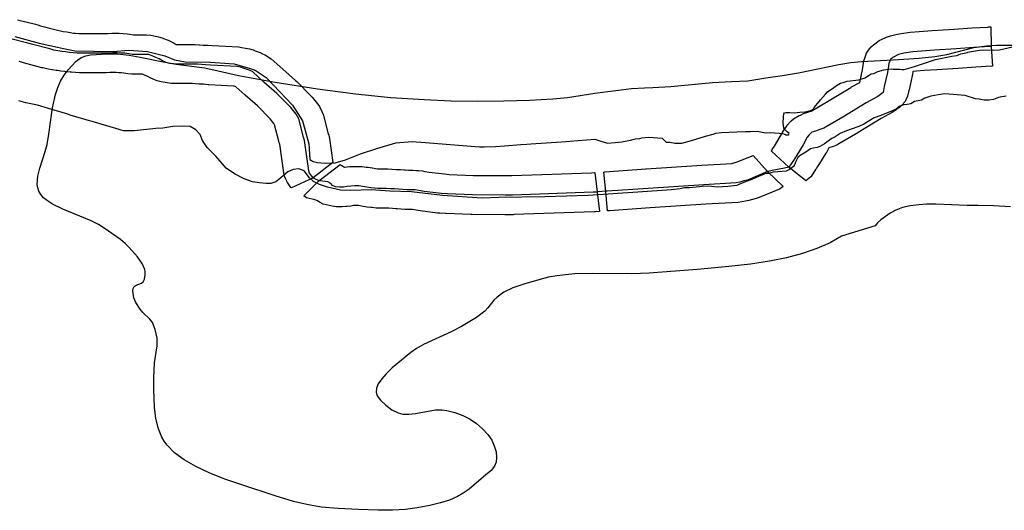
# Model space of a CAD drawing. Extents: x -9.506 to -9.308, y 38.584 to 38.776.
# Drawn here: x -9.458 to -9.453, y 38.73 to 38.732 of the extents above; entities that cross this region are included whole.
import ezdxf

# ---------------------------------------------------------------- set-up
doc = ezdxf.new("R2010")
doc.units = 0

msp = doc.modelspace()

# ---------------------------------------------------------------- linework, layer by layer
at = {"layer": 'recursos_naturais_2022'}
for points in [[(-9.457769, 38.732464), (-9.457686, 38.732443), (-9.457675, 38.73244), (-9.457663, 38.732436), (-9.457585, 38.732416), (-9.457572, 38.732413), (-9.457559, 38.73241), (-9.457543, 38.732408), (-9.457528, 38.732405), (-9.457526, 38.732405), (-9.457512, 38.732403), (-9.457503, 38.732402), (-9.457488, 38.732401), (-9.457475, 38.732401), (-9.457462, 38.732401), (-9.457459, 38.732401), (-9.457441, 38.732401), (-9.457425, 38.732401), (-9.457422, 38.732401), (-9.457404, 38.732401), (-9.457386, 38.732401), (-9.45737, 38.732401), (-9.457354, 38.732401), (-9.457336, 38.732402), (-9.457333, 38.732402), (-9.457315, 38.732402), (-9.457314, 38.732402), (-9.457302, 38.732402), (-9.457284, 38.732401), (-9.457266, 38.732399), (-9.457254, 38.732398), (-9.457237, 38.732395), (-9.457227, 38.732394), (-9.457223, 38.732394), (-9.45721, 38.732394), (-9.45721, 38.732394), (-9.457191, 38.732395), (-9.457188, 38.732395), (-9.457177, 38.732394), (-9.457158, 38.732393), (-9.457123, 38.732386), (-9.457106, 38.732381), (-9.4571, 38.732378), (-9.457083, 38.732372), (-9.457078, 38.73237), (-9.457075, 38.732368), (-9.45706, 38.732361), (-9.457051, 38.732357), (-9.457042, 38.732351), (-9.457031, 38.732351), (-9.457019, 38.732351), (-9.457001, 38.732351), (-9.457, 38.732351), (-9.456994, 38.732351), (-9.456977, 38.732351), (-9.456962, 38.732351), (-9.456955, 38.73235), (-9.456936, 38.732349), (-9.456933, 38.732349), (-9.456917, 38.732348), (-9.456901, 38.732347), (-9.456897, 38.732347), (-9.456875, 38.732346), (-9.456755, 38.732339), (-9.45674, 38.732337), (-9.456723, 38.732334), (-9.456705, 38.732331), (-9.456688, 38.732326), (-9.456679, 38.732322), (-9.456661, 38.732316), (-9.456655, 38.732313), (-9.456651, 38.732311), (-9.456632, 38.732302), (-9.456606, 38.732285), (-9.456553, 38.732237), (-9.456494, 38.732186), (-9.456489, 38.732181), (-9.456424, 38.732115), (-9.456418, 38.732109), (-9.456394, 38.732079), (-9.456392, 38.732077), (-9.456385, 38.732066), (-9.456373, 38.732044), (-9.456366, 38.732026), (-9.456346, 38.731946), (-9.456342, 38.731935), (-9.456338, 38.73192), (-9.456323, 38.731809), (-9.456323, 38.731809), (-9.456414, 38.731739), (-9.456513, 38.731693), (-9.456515, 38.731695), (-9.456531, 38.731718), (-9.456542, 38.73174), (-9.456546, 38.731751), (-9.456548, 38.731763), (-9.456566, 38.731893), (-9.456569, 38.7319), (-9.456571, 38.731907), (-9.45659, 38.731982), (-9.456593, 38.731989), (-9.45661, 38.732009), (-9.456669, 38.732069), (-9.456725, 38.732118), (-9.456726, 38.732119), (-9.456768, 38.732156), (-9.456774, 38.732159), (-9.456778, 38.73216), (-9.456779, 38.73216), (-9.456892, 38.732166), (-9.456894, 38.732166), (-9.456916, 38.732168), (-9.456933, 38.732169), (-9.456936, 38.732169), (-9.456953, 38.73217), (-9.456966, 38.732171), (-9.45698, 38.732171), (-9.456985, 38.732171), (-9.457, 38.732171), (-9.457014, 38.732171), (-9.457015, 38.732171), (-9.457033, 38.732171), (-9.457043, 38.732171), (-9.457061, 38.732172), (-9.457065, 38.732172), (-9.457083, 38.732174), (-9.45711, 38.732179), (-9.457128, 38.732184), (-9.457144, 38.73219), (-9.457144, 38.73219), (-9.45716, 38.732197), (-9.457172, 38.732203), (-9.457183, 38.732209), (-9.45719, 38.732212), (-9.457195, 38.732214), (-9.457201, 38.732214), (-9.457219, 38.732214), (-9.457221, 38.732214), (-9.457227, 38.732214), (-9.457245, 38.732214), (-9.457263, 38.732216), (-9.457281, 38.732219), (-9.457282, 38.732219), (-9.457293, 38.732221), (-9.457305, 38.732221), (-9.457305, 38.732221), (-9.457317, 38.732222), (-9.457328, 38.732222), (-9.457345, 38.732222), (-9.457363, 38.732221), (-9.457366, 38.732221), (-9.457384, 38.732221), (-9.457386, 38.732221), (-9.457405, 38.732221), (-9.457406, 38.732221), (-9.457423, 38.732221), (-9.457439, 38.732221), (-9.457442, 38.732221), (-9.45746, 38.732221), (-9.457476, 38.732221), (-9.457485, 38.732221), (-9.457503, 38.732222), (-9.457503, 38.732222), (-9.457521, 38.732223), (-9.457527, 38.732223), (-9.457544, 38.732225), (-9.457553, 38.732226), (-9.45757, 38.732228), (-9.457586, 38.732231), (-9.457591, 38.732231), (-9.457609, 38.732234), (-9.45761, 38.732235), (-9.457627, 38.732238), (-9.457635, 38.732239), (-9.457653, 38.732244), (-9.457657, 38.732244), (-9.457741, 38.732267), (-9.457751, 38.732269), (-9.457761, 38.732273)], [(-9.457769, 38.732464), (-9.457686, 38.732443), (-9.457675, 38.73244), (-9.457663, 38.732436), (-9.457585, 38.732416), (-9.457572, 38.732413), (-9.457559, 38.73241), (-9.457543, 38.732408), (-9.457528, 38.732405), (-9.457526, 38.732405), (-9.457512, 38.732403), (-9.457503, 38.732402), (-9.457488, 38.732401), (-9.457475, 38.732401), (-9.457462, 38.732401), (-9.457459, 38.732401), (-9.457441, 38.732401), (-9.457425, 38.732401), (-9.457422, 38.732401), (-9.457404, 38.732401), (-9.457386, 38.732401), (-9.45737, 38.732401), (-9.457354, 38.732401), (-9.457336, 38.732402), (-9.457333, 38.732402), (-9.457315, 38.732402), (-9.457314, 38.732402), (-9.457302, 38.732402), (-9.457284, 38.732401), (-9.457266, 38.732399), (-9.457254, 38.732398), (-9.457237, 38.732395), (-9.457227, 38.732394), (-9.457223, 38.732394), (-9.45721, 38.732394), (-9.45721, 38.732394), (-9.457191, 38.732395), (-9.457188, 38.732395), (-9.457177, 38.732394), (-9.457158, 38.732393), (-9.457123, 38.732386), (-9.457106, 38.732381), (-9.4571, 38.732378), (-9.457083, 38.732372), (-9.457078, 38.73237), (-9.457075, 38.732368), (-9.45706, 38.732361), (-9.457051, 38.732357), (-9.457042, 38.732351), (-9.457031, 38.732351), (-9.457019, 38.732351), (-9.457001, 38.732351), (-9.457, 38.732351), (-9.456994, 38.732351), (-9.456977, 38.732351), (-9.456962, 38.732351), (-9.456955, 38.73235), (-9.456936, 38.732349), (-9.456933, 38.732349), (-9.456917, 38.732348), (-9.456901, 38.732347), (-9.456897, 38.732347), (-9.456875, 38.732346), (-9.456755, 38.732339), (-9.45674, 38.732337), (-9.456723, 38.732334), (-9.456705, 38.732331), (-9.456688, 38.732326), (-9.456679, 38.732322), (-9.456661, 38.732316), (-9.456655, 38.732313), (-9.456651, 38.732311), (-9.456632, 38.732302), (-9.456606, 38.732285), (-9.456553, 38.732237), (-9.456494, 38.732186), (-9.456489, 38.732181), (-9.456424, 38.732115), (-9.456418, 38.732109), (-9.456394, 38.732079), (-9.456392, 38.732077), (-9.456385, 38.732066), (-9.456373, 38.732044), (-9.456366, 38.732026), (-9.456346, 38.731946), (-9.456342, 38.731935), (-9.456338, 38.73192), (-9.456323, 38.731809), (-9.456323, 38.731809), (-9.456414, 38.731739), (-9.456513, 38.731693), (-9.456515, 38.731695), (-9.456531, 38.731718), (-9.456542, 38.73174), (-9.456546, 38.731751), (-9.456548, 38.731763), (-9.456566, 38.731893), (-9.456569, 38.7319), (-9.456571, 38.731907), (-9.45659, 38.731982), (-9.456593, 38.731989), (-9.45661, 38.732009), (-9.456669, 38.732069), (-9.456725, 38.732118), (-9.456726, 38.732119), (-9.456768, 38.732156), (-9.456774, 38.732159), (-9.456778, 38.73216), (-9.456779, 38.73216), (-9.456892, 38.732166), (-9.456894, 38.732166), (-9.456916, 38.732168), (-9.456933, 38.732169), (-9.456936, 38.732169), (-9.456953, 38.73217), (-9.456966, 38.732171), (-9.45698, 38.732171), (-9.456985, 38.732171), (-9.457, 38.732171), (-9.457014, 38.732171), (-9.457015, 38.732171), (-9.457033, 38.732171), (-9.457043, 38.732171), (-9.457061, 38.732172), (-9.457065, 38.732172), (-9.457083, 38.732174), (-9.45711, 38.732179), (-9.457128, 38.732184), (-9.457144, 38.73219), (-9.457144, 38.73219), (-9.45716, 38.732197), (-9.457172, 38.732203), (-9.457183, 38.732209), (-9.45719, 38.732212), (-9.457195, 38.732214), (-9.457201, 38.732214), (-9.457219, 38.732214), (-9.457221, 38.732214), (-9.457227, 38.732214), (-9.457245, 38.732214), (-9.457263, 38.732216), (-9.457281, 38.732219), (-9.457282, 38.732219), (-9.457293, 38.732221), (-9.457305, 38.732221), (-9.457305, 38.732221), (-9.457317, 38.732222), (-9.457328, 38.732222), (-9.457345, 38.732222), (-9.457363, 38.732221), (-9.457366, 38.732221), (-9.457384, 38.732221), (-9.457386, 38.732221), (-9.457405, 38.732221), (-9.457406, 38.732221), (-9.457423, 38.732221), (-9.457439, 38.732221), (-9.457442, 38.732221), (-9.45746, 38.732221), (-9.457476, 38.732221), (-9.457485, 38.732221), (-9.457503, 38.732222), (-9.457503, 38.732222), (-9.457521, 38.732223), (-9.457527, 38.732223), (-9.457544, 38.732225), (-9.457553, 38.732226), (-9.45757, 38.732228), (-9.457586, 38.732231), (-9.457591, 38.732231), (-9.457609, 38.732234), (-9.45761, 38.732235), (-9.457627, 38.732238), (-9.457635, 38.732239), (-9.457653, 38.732244), (-9.457657, 38.732244), (-9.457741, 38.732267), (-9.457751, 38.732269), (-9.457761, 38.732273)], [(-9.456414, 38.731739), (-9.45643, 38.731761), (-9.456434, 38.731772), (-9.456453, 38.731911), (-9.456458, 38.731925), (-9.456479, 38.732009), (-9.456491, 38.732031), (-9.456516, 38.732061), (-9.45658, 38.732126), (-9.456639, 38.732178), (-9.456692, 38.732226), (-9.456711, 38.732235), (-9.456729, 38.732241), (-9.456746, 38.732246), (-9.456763, 38.732249), (-9.456884, 38.732256), (-9.456907, 38.732257), (-9.456926, 38.732258), (-9.456944, 38.73226), (-9.456962, 38.732261), (-9.45698, 38.732261), (-9.456998, 38.732261), (-9.457017, 38.732261), (-9.457035, 38.732261), (-9.457052, 38.732262), (-9.45707, 38.732263), (-9.457088, 38.732268), (-9.457104, 38.732275), (-9.457119, 38.732284), (-9.457134, 38.732291), (-9.457151, 38.732298), (-9.457168, 38.732304), (-9.457187, 38.732305), (-9.457205, 38.732304), (-9.457223, 38.732304), (-9.457241, 38.732304), (-9.457259, 38.732307), (-9.457277, 38.73231), (-9.457294, 38.732311), (-9.457313, 38.732312), (-9.457331, 38.732312), (-9.457349, 38.732311), (-9.457367, 38.732311), (-9.457386, 38.732311), (-9.457405, 38.732311), (-9.457423, 38.732311), (-9.457441, 38.732311), (-9.45746, 38.732311), (-9.457478, 38.732311), (-9.457495, 38.732311), (-9.457514, 38.732312), (-9.457531, 38.732314), (-9.457548, 38.732317), (-9.457566, 38.732319), (-9.457584, 38.732322), (-9.457602, 38.732325), (-9.45762, 38.73233), (-9.457705, 38.732352), (-9.457721, 38.732357), (-9.457805, 38.732378)], [(-9.457781, 38.732387), (-9.457669, 38.732357), (-9.457585, 38.732338), (-9.457558, 38.732332), (-9.45752, 38.732324), (-9.457506, 38.732322), (-9.457421, 38.73232), (-9.45733, 38.732319), (-9.457258, 38.732325), (-9.457173, 38.732318), (-9.457093, 38.732298), (-9.457049, 38.73228), (-9.457, 38.732271), (-9.456884, 38.73227), (-9.456775, 38.732262), (-9.456702, 38.73224), (-9.45668, 38.732233), (-9.456629, 38.732199), (-9.456566, 38.732134), (-9.456508, 38.732073), (-9.456463, 38.732), (-9.456433, 38.731895), (-9.456428, 38.731824), (-9.456413, 38.731814), (-9.456393, 38.73181), (-9.456357, 38.731807), (-9.456313, 38.731808), (-9.456265, 38.731822), (-9.456197, 38.731849), (-9.456122, 38.731874), (-9.456035, 38.7319), (-9.45596, 38.731906), (-9.455941, 38.731905), (-9.455899, 38.731901), (-9.455671, 38.731883), (-9.455651, 38.731882), (-9.45563, 38.731882), (-9.455578, 38.731883), (-9.455537, 38.731886), (-9.455461, 38.731892), (-9.455434, 38.731893), (-9.455415, 38.731895), (-9.455275, 38.731905), (-9.455122, 38.731916), (-9.455095, 38.731907), (-9.455064, 38.731899), (-9.455029, 38.731902), (-9.454999, 38.731905), (-9.45499, 38.731906), (-9.454958, 38.731912), (-9.454958, 38.731912), (-9.454935, 38.731918), (-9.454916, 38.73192), (-9.454907, 38.731922), (-9.454876, 38.731926), (-9.454814, 38.731921), (-9.454795, 38.731903), (-9.454778, 38.731903), (-9.454756, 38.731898), (-9.454724, 38.731899), (-9.454679, 38.73191), (-9.454615, 38.73193), (-9.454579, 38.73194), (-9.454567, 38.731944), (-9.454541, 38.731947), (-9.454471, 38.73195), (-9.454431, 38.731952), (-9.454409, 38.731952), (-9.454377, 38.731953), (-9.454339, 38.731945), (-9.454318, 38.731947), (-9.454299, 38.731946), (-9.454276, 38.731944), (-9.454262, 38.731942), (-9.454251, 38.73194), (-9.454246, 38.731937), (-9.45424, 38.731936), (-9.454234, 38.731937), (-9.454232, 38.731942), (-9.45424, 38.73195), (-9.454251, 38.731961), (-9.454255, 38.731969), (-9.454257, 38.731979), (-9.454259, 38.73199), (-9.454258, 38.732019), (-9.454255, 38.732033), (-9.454252, 38.732037), (-9.454246, 38.732039), (-9.454228, 38.732039), (-9.454207, 38.732038), (-9.454183, 38.73204), (-9.45416, 38.732042), (-9.454144, 38.732045), (-9.454129, 38.732049), (-9.454119, 38.732055), (-9.454116, 38.732061), (-9.454102, 38.73208), (-9.454088, 38.732097), (-9.454064, 38.732123), (-9.454055, 38.732134), (-9.454027, 38.732153), (-9.454014, 38.732163), (-9.453996, 38.732173), (-9.453984, 38.732177), (-9.453965, 38.732182), (-9.453912, 38.732189), (-9.453883, 38.732198), (-9.453867, 38.732209), (-9.453855, 38.732216), (-9.453843, 38.732218), (-9.453825, 38.732227), (-9.453797, 38.732234), (-9.453775, 38.732238), (-9.453764, 38.732239), (-9.453755, 38.732237), (-9.453746, 38.732237), (-9.453734, 38.732237), (-9.453724, 38.732238), (-9.453715, 38.732236), (-9.453704, 38.732236), (-9.453693, 38.732239), (-9.453672, 38.732245), (-9.453657, 38.732249), (-9.453606, 38.732267), (-9.453561, 38.732281), (-9.453486, 38.732297), (-9.453463, 38.7323), (-9.453444, 38.732307), (-9.453413, 38.732314), (-9.453414, 38.732316), (-9.453359, 38.732325), (-9.453267, 38.732326), (-9.453208, 38.73234)], [(-9.457781, 38.732387), (-9.457669, 38.732357), (-9.457585, 38.732338), (-9.457558, 38.732332), (-9.45752, 38.732324), (-9.457506, 38.732322), (-9.457421, 38.73232), (-9.45733, 38.732319), (-9.457258, 38.732325), (-9.457173, 38.732318), (-9.457093, 38.732298), (-9.457049, 38.73228), (-9.457, 38.732271), (-9.456884, 38.73227), (-9.456775, 38.732262), (-9.456702, 38.73224), (-9.45668, 38.732233), (-9.456629, 38.732199), (-9.456566, 38.732134), (-9.456508, 38.732073), (-9.456463, 38.732), (-9.456433, 38.731895), (-9.456428, 38.731824), (-9.456413, 38.731814), (-9.456393, 38.73181), (-9.456357, 38.731807), (-9.456313, 38.731808), (-9.456265, 38.731822), (-9.456197, 38.731849), (-9.456122, 38.731874), (-9.456035, 38.7319), (-9.45596, 38.731906), (-9.455941, 38.731905), (-9.455899, 38.731901), (-9.455671, 38.731883), (-9.455651, 38.731882), (-9.45563, 38.731882), (-9.455578, 38.731883), (-9.455537, 38.731886), (-9.455461, 38.731892), (-9.455434, 38.731893), (-9.455415, 38.731895), (-9.455275, 38.731905), (-9.455122, 38.731916), (-9.455095, 38.731907), (-9.455064, 38.731899), (-9.455029, 38.731902), (-9.454999, 38.731905), (-9.45499, 38.731906), (-9.454958, 38.731912), (-9.454958, 38.731912), (-9.454935, 38.731918), (-9.454916, 38.73192), (-9.454907, 38.731922), (-9.454876, 38.731926), (-9.454814, 38.731921), (-9.454795, 38.731903), (-9.454778, 38.731903), (-9.454756, 38.731898), (-9.454724, 38.731899), (-9.454679, 38.73191), (-9.454615, 38.73193), (-9.454579, 38.73194), (-9.454567, 38.731944), (-9.454541, 38.731947), (-9.454471, 38.73195), (-9.454431, 38.731952), (-9.454409, 38.731952), (-9.454377, 38.731953), (-9.454339, 38.731945), (-9.454318, 38.731947), (-9.454299, 38.731946), (-9.454276, 38.731944), (-9.454262, 38.731942), (-9.454251, 38.73194), (-9.454246, 38.731937), (-9.45424, 38.731936), (-9.454234, 38.731937), (-9.454232, 38.731942), (-9.45424, 38.73195), (-9.454251, 38.731961), (-9.454255, 38.731969), (-9.454257, 38.731979), (-9.454259, 38.73199), (-9.454258, 38.732019), (-9.454255, 38.732033), (-9.454252, 38.732037), (-9.454246, 38.732039), (-9.454228, 38.732039), (-9.454207, 38.732038), (-9.454183, 38.73204), (-9.45416, 38.732042), (-9.454144, 38.732045), (-9.454129, 38.732049), (-9.454119, 38.732055), (-9.454116, 38.732061), (-9.454102, 38.73208), (-9.454088, 38.732097), (-9.454064, 38.732123), (-9.454055, 38.732134), (-9.454027, 38.732153), (-9.454014, 38.732163), (-9.453996, 38.732173), (-9.453984, 38.732177), (-9.453965, 38.732182), (-9.453912, 38.732189), (-9.453883, 38.732198), (-9.453867, 38.732209), (-9.453855, 38.732216), (-9.453843, 38.732218), (-9.453825, 38.732227), (-9.453797, 38.732234), (-9.453775, 38.732238), (-9.453764, 38.732239), (-9.453755, 38.732237), (-9.453746, 38.732237), (-9.453734, 38.732237), (-9.453724, 38.732238), (-9.453715, 38.732236), (-9.453704, 38.732236), (-9.453693, 38.732239), (-9.453672, 38.732245), (-9.453657, 38.732249), (-9.453606, 38.732267), (-9.453561, 38.732281), (-9.453486, 38.732297), (-9.453463, 38.7323), (-9.453444, 38.732307), (-9.453413, 38.732314), (-9.453414, 38.732316), (-9.453359, 38.732325), (-9.453267, 38.732326), (-9.453208, 38.73234)], [(-9.453216, 38.731607), (-9.453295, 38.731611), (-9.453365, 38.731612), (-9.453416, 38.731612), (-9.453559, 38.731618), (-9.453601, 38.731618), (-9.453637, 38.731616), (-9.453677, 38.731611), (-9.453711, 38.731603), (-9.453742, 38.731591), (-9.453769, 38.731577), (-9.453811, 38.731547), (-9.453826, 38.731533), (-9.453837, 38.73152), (-9.453991, 38.731472), (-9.454044, 38.731441), (-9.454104, 38.731415), (-9.45417, 38.731392), (-9.454243, 38.731373), (-9.454321, 38.731358), (-9.454409, 38.731344), (-9.454508, 38.731333), (-9.454653, 38.73132), (-9.454873, 38.731303), (-9.454952, 38.7313), (-9.455134, 38.731301), (-9.455214, 38.731299), (-9.455257, 38.731295), (-9.455297, 38.731291), (-9.455334, 38.731284), (-9.455368, 38.731275), (-9.455448, 38.731252), (-9.455498, 38.731235), (-9.455539, 38.731215), (-9.45557, 38.731193), (-9.455585, 38.731179), (-9.455613, 38.731144), (-9.455627, 38.731129), (-9.455665, 38.7311), (-9.455733, 38.731058), (-9.455781, 38.731033), (-9.455907, 38.730975), (-9.455939, 38.730957), (-9.455965, 38.730939), (-9.456051, 38.730869), (-9.456079, 38.730842), (-9.456099, 38.730819), (-9.456115, 38.730796), (-9.456123, 38.730776), (-9.456125, 38.730757), (-9.45612, 38.730741), (-9.456105, 38.73072), (-9.456081, 38.730697), (-9.456053, 38.730677), (-9.456024, 38.730662), (-9.456002, 38.730657), (-9.455975, 38.730656), (-9.455945, 38.730659), (-9.455852, 38.730676), (-9.455824, 38.730677), (-9.4558, 38.730674), (-9.455764, 38.730664), (-9.455728, 38.73065), (-9.455694, 38.730633), (-9.455665, 38.730614), (-9.455637, 38.73059), (-9.455612, 38.730564), (-9.455594, 38.730538), (-9.455583, 38.730512), (-9.455575, 38.730484), (-9.455573, 38.730458), (-9.455575, 38.730436), (-9.455582, 38.730418), (-9.455597, 38.730399), (-9.455632, 38.730369), (-9.455698, 38.730313), (-9.455726, 38.730294), (-9.455752, 38.730279), (-9.455788, 38.730263), (-9.45583, 38.73025), (-9.455878, 38.730238), (-9.455937, 38.730227), (-9.45599, 38.73022), (-9.45605, 38.730216), (-9.456116, 38.730216), (-9.456205, 38.730219), (-9.456299, 38.730224), (-9.456376, 38.730231), (-9.456443, 38.730242), (-9.456504, 38.730256), (-9.456588, 38.730282), (-9.456741, 38.730332), (-9.456818, 38.730359), (-9.45689, 38.730388), (-9.456951, 38.730416), (-9.457005, 38.730448), (-9.457049, 38.73048), (-9.457083, 38.730515), (-9.457096, 38.730533), (-9.457107, 38.730551), (-9.457123, 38.73059), (-9.457134, 38.730636), (-9.45714, 38.730689), (-9.457144, 38.73077), (-9.457144, 38.730823), (-9.457141, 38.730891), (-9.457129, 38.73097), (-9.457129, 38.731005), (-9.457137, 38.731045), (-9.45715, 38.731076), (-9.457162, 38.731092), (-9.457194, 38.731123), (-9.457206, 38.731138), (-9.457226, 38.731168), (-9.457235, 38.731189), (-9.45724, 38.731222), (-9.457238, 38.731233), (-9.457234, 38.731242), (-9.457225, 38.731248), (-9.4572, 38.731257), (-9.457193, 38.731263), (-9.457187, 38.731275), (-9.457183, 38.731295), (-9.457183, 38.731307), (-9.457185, 38.73132), (-9.457197, 38.731347), (-9.457218, 38.731377), (-9.457257, 38.73142), (-9.457275, 38.731438), (-9.457297, 38.731457), (-9.457372, 38.731509), (-9.457398, 38.731526), (-9.457431, 38.731542), (-9.457561, 38.731596), (-9.457609, 38.731619), (-9.457632, 38.731634), (-9.457649, 38.731648), (-9.457662, 38.731663), (-9.457671, 38.731679), (-9.457676, 38.731693), (-9.457678, 38.731709), (-9.457675, 38.731747), (-9.457666, 38.731783), (-9.457642, 38.73186), (-9.457633, 38.731892), (-9.457625, 38.73194), (-9.457608, 38.73206), (-9.457595, 38.732121), (-9.457584, 38.732154), (-9.457571, 38.732183), (-9.457555, 38.73221), (-9.457536, 38.732234), (-9.457501, 38.732272), (-9.457488, 38.732283), (-9.457475, 38.732291), (-9.457456, 38.732298), (-9.457434, 38.732303), (-9.457358, 38.732308), (-9.45731, 38.732308), (-9.457257, 38.732302), (-9.457207, 38.732293), (-9.457093, 38.732269), (-9.457042, 38.73226), (-9.456911, 38.732244), (-9.456869, 38.732235), (-9.456756, 38.732208), (-9.456588, 38.732178), (-9.456393, 38.732147), (-9.456219, 38.732125), (-9.456057, 38.732108), (-9.455904, 38.732098), (-9.455781, 38.732093), (-9.455659, 38.732091), (-9.455539, 38.732092), (-9.455422, 38.732096), (-9.455315, 38.732101), (-9.455247, 38.732107), (-9.455122, 38.732127), (-9.455026, 38.73214), (-9.454954, 38.732148), (-9.454894, 38.732152), (-9.454856, 38.732153), (-9.454773, 38.732158), (-9.454582, 38.732176), (-9.454496, 38.732181), (-9.454421, 38.732184), (-9.454338, 38.732197), (-9.454262, 38.732208), (-9.454189, 38.732221), (-9.454004, 38.732259), (-9.453949, 38.732268), (-9.4539, 38.732273), (-9.453755, 38.73228), (-9.453636, 38.732287), (-9.453563, 38.732295), (-9.453508, 38.732305), (-9.453385, 38.732336), (-9.453326, 38.732345), (-9.453281, 38.732347), (-9.453161, 38.732348)], [(-9.453216, 38.731607), (-9.453295, 38.731611), (-9.453365, 38.731612), (-9.453416, 38.731612), (-9.453559, 38.731618), (-9.453601, 38.731618), (-9.453637, 38.731616), (-9.453677, 38.731611), (-9.453711, 38.731603), (-9.453742, 38.731591), (-9.453769, 38.731577), (-9.453811, 38.731547), (-9.453826, 38.731533), (-9.453837, 38.73152), (-9.453991, 38.731472), (-9.454044, 38.731441), (-9.454104, 38.731415), (-9.45417, 38.731392), (-9.454243, 38.731373), (-9.454321, 38.731358), (-9.454409, 38.731344), (-9.454508, 38.731333), (-9.454653, 38.73132), (-9.454873, 38.731303), (-9.454952, 38.7313), (-9.455134, 38.731301), (-9.455214, 38.731299), (-9.455257, 38.731295), (-9.455297, 38.731291), (-9.455334, 38.731284), (-9.455368, 38.731275), (-9.455448, 38.731252), (-9.455498, 38.731235), (-9.455539, 38.731215), (-9.45557, 38.731193), (-9.455585, 38.731179), (-9.455613, 38.731144), (-9.455627, 38.731129), (-9.455665, 38.7311), (-9.455733, 38.731058), (-9.455781, 38.731033), (-9.455907, 38.730975), (-9.455939, 38.730957), (-9.455965, 38.730939), (-9.456051, 38.730869), (-9.456079, 38.730842), (-9.456099, 38.730819), (-9.456115, 38.730796), (-9.456123, 38.730776), (-9.456125, 38.730757), (-9.45612, 38.730741), (-9.456105, 38.73072), (-9.456081, 38.730697), (-9.456053, 38.730677), (-9.456024, 38.730662), (-9.456002, 38.730657), (-9.455975, 38.730656), (-9.455945, 38.730659), (-9.455852, 38.730676), (-9.455824, 38.730677), (-9.4558, 38.730674), (-9.455764, 38.730664), (-9.455728, 38.73065), (-9.455694, 38.730633), (-9.455665, 38.730614), (-9.455637, 38.73059), (-9.455612, 38.730564), (-9.455594, 38.730538), (-9.455583, 38.730512), (-9.455575, 38.730484), (-9.455573, 38.730458), (-9.455575, 38.730436), (-9.455582, 38.730418), (-9.455597, 38.730399), (-9.455632, 38.730369), (-9.455698, 38.730313), (-9.455726, 38.730294), (-9.455752, 38.730279), (-9.455788, 38.730263), (-9.45583, 38.73025), (-9.455878, 38.730238), (-9.455937, 38.730227), (-9.45599, 38.73022), (-9.45605, 38.730216), (-9.456116, 38.730216), (-9.456205, 38.730219), (-9.456299, 38.730224), (-9.456376, 38.730231), (-9.456443, 38.730242), (-9.456504, 38.730256), (-9.456588, 38.730282), (-9.456741, 38.730332), (-9.456818, 38.730359), (-9.45689, 38.730388), (-9.456951, 38.730416), (-9.457005, 38.730448), (-9.457049, 38.73048), (-9.457083, 38.730515), (-9.457096, 38.730533), (-9.457107, 38.730551), (-9.457123, 38.73059), (-9.457134, 38.730636), (-9.45714, 38.730689), (-9.457144, 38.73077), (-9.457144, 38.730823), (-9.457141, 38.730891), (-9.457129, 38.73097), (-9.457129, 38.731005), (-9.457137, 38.731045), (-9.45715, 38.731076), (-9.457162, 38.731092), (-9.457194, 38.731123), (-9.457206, 38.731138), (-9.457226, 38.731168), (-9.457235, 38.731189), (-9.45724, 38.731222), (-9.457238, 38.731233), (-9.457234, 38.731242), (-9.457225, 38.731248), (-9.4572, 38.731257), (-9.457193, 38.731263), (-9.457187, 38.731275), (-9.457183, 38.731295), (-9.457183, 38.731307), (-9.457185, 38.73132), (-9.457197, 38.731347), (-9.457218, 38.731377), (-9.457257, 38.73142), (-9.457275, 38.731438), (-9.457297, 38.731457), (-9.457372, 38.731509), (-9.457398, 38.731526), (-9.457431, 38.731542), (-9.457561, 38.731596), (-9.457609, 38.731619), (-9.457632, 38.731634), (-9.457649, 38.731648), (-9.457662, 38.731663), (-9.457671, 38.731679), (-9.457676, 38.731693), (-9.457678, 38.731709), (-9.457675, 38.731747), (-9.457666, 38.731783), (-9.457642, 38.73186), (-9.457633, 38.731892), (-9.457625, 38.73194), (-9.457608, 38.73206), (-9.457595, 38.732121), (-9.457584, 38.732154), (-9.457571, 38.732183), (-9.457555, 38.73221), (-9.457536, 38.732234), (-9.457501, 38.732272), (-9.457488, 38.732283), (-9.457475, 38.732291), (-9.457456, 38.732298), (-9.457434, 38.732303), (-9.457358, 38.732308), (-9.45731, 38.732308), (-9.457257, 38.732302), (-9.457207, 38.732293), (-9.457093, 38.732269), (-9.457042, 38.73226), (-9.456911, 38.732244), (-9.456869, 38.732235), (-9.456756, 38.732208), (-9.456588, 38.732178), (-9.456393, 38.732147), (-9.456219, 38.732125), (-9.456057, 38.732108), (-9.455904, 38.732098), (-9.455781, 38.732093), (-9.455659, 38.732091), (-9.455539, 38.732092), (-9.455422, 38.732096), (-9.455315, 38.732101), (-9.455247, 38.732107), (-9.455122, 38.732127), (-9.455026, 38.73214), (-9.454954, 38.732148), (-9.454894, 38.732152), (-9.454856, 38.732153), (-9.454773, 38.732158), (-9.454582, 38.732176), (-9.454496, 38.732181), (-9.454421, 38.732184), (-9.454338, 38.732197), (-9.454262, 38.732208), (-9.454189, 38.732221), (-9.454004, 38.732259), (-9.453949, 38.732268), (-9.4539, 38.732273), (-9.453755, 38.73228), (-9.453636, 38.732287), (-9.453563, 38.732295), (-9.453508, 38.732305), (-9.453385, 38.732336), (-9.453326, 38.732345), (-9.453281, 38.732347), (-9.453161, 38.732348)], [(-9.453305, 38.732341), (-9.453311, 38.732341), (-9.453385, 38.732336), (-9.453466, 38.732331), (-9.453565, 38.732325), (-9.453624, 38.73232), (-9.453665, 38.732317), (-9.453705, 38.732311), (-9.45373, 38.732304), (-9.453756, 38.732291), (-9.453767, 38.732282), (-9.453774, 38.732264), (-9.453781, 38.732222), (-9.453795, 38.732158), (-9.453801, 38.732131)], [(-9.4538, 38.732133), (-9.453801, 38.732131), (-9.453812, 38.732122), (-9.453825, 38.732112), (-9.453878, 38.732083), (-9.453986, 38.732018), (-9.454072, 38.731967), (-9.454095, 38.731959), (-9.454111, 38.731954), (-9.454127, 38.731948), (-9.454139, 38.731937), (-9.454148, 38.731925), (-9.454167, 38.731891), (-9.454196, 38.731843), (-9.454204, 38.731831), (-9.454212, 38.731819), (-9.454233, 38.731788)], [(-9.453236, 38.732114), (-9.453245, 38.732112), (-9.453246, 38.732112), (-9.453257, 38.73211), (-9.453272, 38.732107), (-9.453294, 38.732099), (-9.453315, 38.732095), (-9.453337, 38.732095), (-9.45336, 38.7321), (-9.453377, 38.732102), (-9.453424, 38.732116), (-9.45348, 38.732122), (-9.453518, 38.732125), (-9.453548, 38.73212), (-9.453582, 38.732113), (-9.453609, 38.732105), (-9.453625, 38.732095), (-9.453656, 38.732089), (-9.453673, 38.732078), (-9.453691, 38.732076), (-9.453706, 38.732074), (-9.453728, 38.732066), (-9.453743, 38.732054), (-9.453755, 38.732048), (-9.453811, 38.732025), (-9.453841, 38.732015), (-9.453889, 38.731986), (-9.453912, 38.731974), (-9.453947, 38.731963), (-9.453969, 38.731955), (-9.453997, 38.731942), (-9.45402, 38.731928), (-9.454035, 38.731919), (-9.454053, 38.731908), (-9.454069, 38.731895), (-9.45409, 38.731883), (-9.454103, 38.731879), (-9.454119, 38.731876), (-9.454134, 38.731872), (-9.454155, 38.731857), (-9.454181, 38.731842), (-9.454191, 38.731832), (-9.4542, 38.731815), (-9.454207, 38.731799), (-9.454212, 38.731791), (-9.454229, 38.731778), (-9.454245, 38.73177), (-9.454283, 38.731767), (-9.454305, 38.731765), (-9.454326, 38.73176), (-9.454342, 38.731759), (-9.454349, 38.731755), (-9.454361, 38.73175), (-9.454382, 38.731741), (-9.454403, 38.731732), (-9.454416, 38.731727), (-9.454444, 38.731716), (-9.454462, 38.731709), (-9.454471, 38.731705), (-9.454499, 38.731701), (-9.454512, 38.731699), (-9.454561, 38.731697), (-9.454588, 38.731699), (-9.454618, 38.731701), (-9.454642, 38.731698), (-9.454688, 38.731694), (-9.454712, 38.731693), (-9.454731, 38.731689), (-9.45477, 38.731685), (-9.454925, 38.731674), (-9.455153, 38.731659), (-9.455351, 38.731652), (-9.45556, 38.73165), (-9.455639, 38.731646), (-9.455821, 38.731659), (-9.455962, 38.731675), (-9.456062, 38.731678), (-9.456147, 38.731685), (-9.456241, 38.731681), (-9.456288, 38.731683), (-9.456347, 38.731697), (-9.456385, 38.731709), (-9.456412, 38.731722), (-9.45643, 38.73174), (-9.456454, 38.731772), (-9.456479, 38.73178), (-9.456505, 38.731778), (-9.456529, 38.731767), (-9.456561, 38.731739), (-9.456584, 38.731721), (-9.456608, 38.731714), (-9.456629, 38.731713), (-9.45666, 38.731716), (-9.456692, 38.731721), (-9.45673, 38.731735), (-9.456774, 38.731758), (-9.456812, 38.731784), (-9.456859, 38.731838), (-9.456899, 38.731879), (-9.456921, 38.731911), (-9.456932, 38.731938), (-9.456952, 38.731959), (-9.456977, 38.731975), (-9.457014, 38.731976), (-9.457057, 38.731975), (-9.457102, 38.731967), (-9.457135, 38.731965), (-9.457233, 38.731955), (-9.457283, 38.731955), (-9.457318, 38.731965), (-9.457427, 38.731998), (-9.457439, 38.732001), (-9.457527, 38.732027), (-9.457538, 38.732031), (-9.457626, 38.732057), (-9.457677, 38.732072), (-9.457731, 38.732083), (-9.457762, 38.732093)], [(-9.453236, 38.732114), (-9.453245, 38.732112), (-9.453246, 38.732112), (-9.453257, 38.73211), (-9.453272, 38.732107), (-9.453294, 38.732099), (-9.453315, 38.732095), (-9.453337, 38.732095), (-9.45336, 38.7321), (-9.453377, 38.732102), (-9.453424, 38.732116), (-9.45348, 38.732122), (-9.453518, 38.732125), (-9.453548, 38.73212), (-9.453582, 38.732113), (-9.453609, 38.732105), (-9.453625, 38.732095), (-9.453656, 38.732089), (-9.453673, 38.732078), (-9.453691, 38.732076), (-9.453706, 38.732074), (-9.453728, 38.732066), (-9.453743, 38.732054), (-9.453755, 38.732048), (-9.453811, 38.732025), (-9.453841, 38.732015), (-9.453889, 38.731986), (-9.453912, 38.731974), (-9.453947, 38.731963), (-9.453969, 38.731955), (-9.453997, 38.731942), (-9.45402, 38.731928), (-9.454035, 38.731919), (-9.454053, 38.731908), (-9.454069, 38.731895), (-9.45409, 38.731883), (-9.454103, 38.731879), (-9.454119, 38.731876), (-9.454134, 38.731872), (-9.454155, 38.731857), (-9.454181, 38.731842), (-9.454191, 38.731832), (-9.4542, 38.731815), (-9.454207, 38.731799), (-9.454212, 38.731791), (-9.454229, 38.731778), (-9.454245, 38.73177), (-9.454283, 38.731767), (-9.454305, 38.731765), (-9.454326, 38.73176), (-9.454342, 38.731759), (-9.454349, 38.731755), (-9.454361, 38.73175), (-9.454382, 38.731741), (-9.454403, 38.731732), (-9.454416, 38.731727), (-9.454444, 38.731716), (-9.454462, 38.731709), (-9.454471, 38.731705), (-9.454499, 38.731701), (-9.454512, 38.731699), (-9.454561, 38.731697), (-9.454588, 38.731699), (-9.454618, 38.731701), (-9.454642, 38.731698), (-9.454688, 38.731694), (-9.454712, 38.731693), (-9.454731, 38.731689), (-9.45477, 38.731685), (-9.454925, 38.731674), (-9.455153, 38.731659), (-9.455351, 38.731652), (-9.45556, 38.73165), (-9.455639, 38.731646), (-9.455821, 38.731659), (-9.455962, 38.731675), (-9.456062, 38.731678), (-9.456147, 38.731685), (-9.456241, 38.731681), (-9.456288, 38.731683), (-9.456347, 38.731697), (-9.456385, 38.731709), (-9.456412, 38.731722), (-9.45643, 38.73174), (-9.456454, 38.731772), (-9.456479, 38.73178), (-9.456505, 38.731778), (-9.456529, 38.731767), (-9.456561, 38.731739), (-9.456584, 38.731721), (-9.456608, 38.731714), (-9.456629, 38.731713), (-9.45666, 38.731716), (-9.456692, 38.731721), (-9.45673, 38.731735), (-9.456774, 38.731758), (-9.456812, 38.731784), (-9.456859, 38.731838), (-9.456899, 38.731879), (-9.456921, 38.731911), (-9.456932, 38.731938), (-9.456952, 38.731959), (-9.456977, 38.731975), (-9.457014, 38.731976), (-9.457057, 38.731975), (-9.457102, 38.731967), (-9.457135, 38.731965), (-9.457233, 38.731955), (-9.457283, 38.731955), (-9.457318, 38.731965), (-9.457427, 38.731998), (-9.457439, 38.732001), (-9.457527, 38.732027), (-9.457538, 38.732031), (-9.457626, 38.732057), (-9.457677, 38.732072), (-9.457731, 38.732083), (-9.457762, 38.732093)], [(-9.454233, 38.731788), (-9.454252, 38.731784), (-9.454309, 38.731773), (-9.454327, 38.731769), (-9.454331, 38.731768)], [(-9.456389, 38.731727), (-9.456406, 38.731735), (-9.456415, 38.731739)], [(-9.455111, 38.731674), (-9.45513, 38.731673), (-9.455499, 38.73166), (-9.455533, 38.73166), (-9.455683, 38.731661), (-9.455798, 38.731666), (-9.455825, 38.731667), (-9.455905, 38.731677), (-9.455929, 38.731682), (-9.455946, 38.731684), (-9.455964, 38.731684), (-9.455983, 38.731685), (-9.456002, 38.731686), (-9.456022, 38.731687), (-9.456041, 38.731689), (-9.456059, 38.731689), (-9.456078, 38.73169), (-9.456095, 38.73169), (-9.456115, 38.731691), (-9.456132, 38.731692), (-9.456149, 38.731694), (-9.456167, 38.731697), (-9.456186, 38.7317), (-9.456204, 38.731702), (-9.456222, 38.731702), (-9.45624, 38.731701), (-9.456258, 38.731699), (-9.456275, 38.731697), (-9.456292, 38.731696), (-9.456311, 38.731698), (-9.456325, 38.731704), (-9.456332, 38.731713), (-9.456346, 38.731721), (-9.456371, 38.731724), (-9.456388, 38.731726)], [(-9.45433, 38.731768), (-9.454422, 38.731729), (-9.454439, 38.731725), (-9.454457, 38.731719), (-9.454474, 38.731716), (-9.454622, 38.731707), (-9.454877, 38.731691), (-9.455065, 38.731678)], [(-9.455066, 38.731678), (-9.455073, 38.731678), (-9.455107, 38.731675), (-9.455112, 38.731675)]]:
    msp.add_lwpolyline(points, dxfattribs=at)
for points in [[(-9.453299, 38.732251), (-9.453303, 38.732251), (-9.453375, 38.732246), (-9.453456, 38.732241), (-9.453555, 38.732235), (-9.453613, 38.732231), (-9.453648, 38.732228), (-9.453664, 38.732226), (-9.453666, 38.732212), (-9.453667, 38.732207), (-9.453681, 38.732143), (-9.453682, 38.73214), (-9.453689, 38.732113), (-9.453697, 38.732097), (-9.453699, 38.732089), (-9.453716, 38.732071), (-9.453717, 38.732071), (-9.453726, 38.732062), (-9.453732, 38.732058), (-9.453745, 38.732048), (-9.453759, 38.732039), (-9.45381, 38.732011), (-9.453915, 38.731947), (-9.453916, 38.731946), (-9.454003, 38.731895), (-9.454013, 38.731889), (-9.454029, 38.731883), (-9.454049, 38.731877), (-9.454062, 38.731853), (-9.454063, 38.731853), (-9.454092, 38.731805), (-9.454095, 38.7318), (-9.454101, 38.731791), (-9.454107, 38.731781), (-9.45411, 38.731777), (-9.454131, 38.731746), (-9.454132, 38.731744), (-9.454155, 38.731725), (-9.454233, 38.731788), (-9.454313, 38.731862), (-9.454309, 38.731869), (-9.454306, 38.731874), (-9.454299, 38.731884), (-9.454272, 38.731929), (-9.454252, 38.731962), (-9.45425, 38.731966), (-9.454241, 38.731979), (-9.45424, 38.731981), (-9.454223, 38.731999), (-9.454211, 38.732009), (-9.454186, 38.732025), (-9.45418, 38.732027), (-9.454165, 38.732034), (-9.454156, 38.732037), (-9.45414, 38.732042), (-9.454139, 38.732043), (-9.45413, 38.732045), (-9.454056, 38.732089), (-9.453949, 38.732154), (-9.453945, 38.732157), (-9.453907, 38.732177), (-9.453895, 38.732235), (-9.453889, 38.732275), (-9.453883, 38.732293), (-9.453876, 38.732311), (-9.453867, 38.732325), (-9.453855, 38.732339), (-9.453845, 38.732349), (-9.453818, 38.732368), (-9.453791, 38.732381), (-9.453789, 38.732382), (-9.453767, 38.73239), (-9.453742, 38.732396), (-9.453727, 38.732399), (-9.453687, 38.732405), (-9.453677, 38.732407), (-9.453636, 38.73241), (-9.453635, 38.73241), (-9.453576, 38.732414), (-9.453575, 38.732414), (-9.453475, 38.732421), (-9.453394, 38.732426), (-9.45332, 38.73243), (-9.453317, 38.732431), (-9.453311, 38.732431), (-9.453307, 38.732431), (-9.453305, 38.732341), (-9.453299, 38.732251)], [(-9.453299, 38.732251), (-9.453303, 38.732251), (-9.453375, 38.732246), (-9.453456, 38.732241), (-9.453555, 38.732235), (-9.453613, 38.732231), (-9.453648, 38.732228), (-9.453664, 38.732226), (-9.453666, 38.732212), (-9.453667, 38.732207), (-9.453681, 38.732143), (-9.453682, 38.73214), (-9.453689, 38.732113), (-9.453697, 38.732097), (-9.453699, 38.732089), (-9.453716, 38.732071), (-9.453717, 38.732071), (-9.453726, 38.732062), (-9.453732, 38.732058), (-9.453745, 38.732048), (-9.453759, 38.732039), (-9.45381, 38.732011), (-9.453915, 38.731947), (-9.453916, 38.731946), (-9.454003, 38.731895), (-9.454013, 38.731889), (-9.454029, 38.731883), (-9.454049, 38.731877), (-9.454062, 38.731853), (-9.454063, 38.731853), (-9.454092, 38.731805), (-9.454095, 38.7318), (-9.454101, 38.731791), (-9.454107, 38.731781), (-9.45411, 38.731777), (-9.454131, 38.731746), (-9.454132, 38.731744), (-9.454155, 38.731725), (-9.454233, 38.731788), (-9.454313, 38.731862), (-9.454309, 38.731869), (-9.454306, 38.731874), (-9.454299, 38.731884), (-9.454272, 38.731929), (-9.454252, 38.731962), (-9.45425, 38.731966), (-9.454241, 38.731979), (-9.45424, 38.731981), (-9.454223, 38.731999), (-9.454211, 38.732009), (-9.454186, 38.732025), (-9.45418, 38.732027), (-9.454165, 38.732034), (-9.454156, 38.732037), (-9.45414, 38.732042), (-9.454139, 38.732043), (-9.45413, 38.732045), (-9.454056, 38.732089), (-9.453949, 38.732154), (-9.453945, 38.732157), (-9.453907, 38.732177), (-9.453895, 38.732235), (-9.453889, 38.732275), (-9.453883, 38.732293), (-9.453876, 38.732311), (-9.453867, 38.732325), (-9.453855, 38.732339), (-9.453845, 38.732349), (-9.453818, 38.732368), (-9.453791, 38.732381), (-9.453789, 38.732382), (-9.453767, 38.73239), (-9.453742, 38.732396), (-9.453727, 38.732399), (-9.453687, 38.732405), (-9.453677, 38.732407), (-9.453636, 38.73241), (-9.453635, 38.73241), (-9.453576, 38.732414), (-9.453575, 38.732414), (-9.453475, 38.732421), (-9.453394, 38.732426), (-9.45332, 38.73243), (-9.453317, 38.732431), (-9.453311, 38.732431), (-9.453307, 38.732431), (-9.453305, 38.732341), (-9.453299, 38.732251)], [(-9.454259, 38.7317), (-9.454271, 38.731691), (-9.454276, 38.731688), (-9.454369, 38.73165), (-9.454382, 38.731645), (-9.454399, 38.73164), (-9.454416, 38.731635), (-9.454431, 38.731632), (-9.454449, 38.731629), (-9.454465, 38.731627), (-9.454613, 38.731618), (-9.454868, 38.731602), (-9.455055, 38.731588), (-9.455064, 38.731588), (-9.455072, 38.731677), (-9.455081, 38.731766), (-9.455076, 38.731767), (-9.454888, 38.731781), (-9.454887, 38.731781), (-9.454631, 38.731797), (-9.454631, 38.731797), (-9.454492, 38.731805), (-9.45449, 38.731806), (-9.45448, 38.731809), (-9.454479, 38.731809), (-9.45447, 38.731812), (-9.454397, 38.731842), (-9.45433, 38.731768), (-9.454259, 38.7317)], [(-9.454259, 38.7317), (-9.454271, 38.731691), (-9.454276, 38.731688), (-9.454369, 38.73165), (-9.454382, 38.731645), (-9.454399, 38.73164), (-9.454416, 38.731635), (-9.454431, 38.731632), (-9.454449, 38.731629), (-9.454465, 38.731627), (-9.454613, 38.731618), (-9.454868, 38.731602), (-9.455055, 38.731588), (-9.455064, 38.731588), (-9.455072, 38.731677), (-9.455081, 38.731766), (-9.455076, 38.731767), (-9.454888, 38.731781), (-9.454887, 38.731781), (-9.454631, 38.731797), (-9.454631, 38.731797), (-9.454492, 38.731805), (-9.45449, 38.731806), (-9.45448, 38.731809), (-9.454479, 38.731809), (-9.45447, 38.731812), (-9.454397, 38.731842), (-9.45433, 38.731768), (-9.454259, 38.7317)], [(-9.4551, 38.731585), (-9.455119, 38.731583), (-9.455125, 38.731583), (-9.455494, 38.731571), (-9.455496, 38.73157), (-9.45553, 38.73157), (-9.455531, 38.73157), (-9.455534, 38.73157), (-9.455684, 38.731571), (-9.45569, 38.731571), (-9.455804, 38.731576), (-9.455806, 38.731576), (-9.455833, 38.731577), (-9.455844, 38.731578), (-9.455923, 38.731588), (-9.455932, 38.73159), (-9.455951, 38.731593), (-9.455958, 38.731594), (-9.45597, 38.731595), (-9.455987, 38.731595), (-9.455993, 38.731595), (-9.45601, 38.731596), (-9.456028, 38.731597), (-9.456035, 38.731598), (-9.45605, 38.731599), (-9.456066, 38.7316), (-9.456081, 38.7316), (-9.456096, 38.7316), (-9.456099, 38.731601), (-9.456118, 38.731601), (-9.456125, 38.731601), (-9.456143, 38.731603), (-9.456149, 38.731603), (-9.456166, 38.731605), (-9.456175, 38.731606), (-9.456192, 38.731609), (-9.456205, 38.731612), (-9.456211, 38.731612), (-9.456218, 38.731612), (-9.456229, 38.731612), (-9.45624, 38.73161), (-9.456257, 38.731608), (-9.456263, 38.731608), (-9.456281, 38.731606), (-9.456291, 38.731606), (-9.456308, 38.731607), (-9.456326, 38.731609), (-9.456367, 38.731619), (-9.456367, 38.731619), (-9.456382, 38.731626), (-9.456396, 38.731636), (-9.456405, 38.731638), (-9.456444, 38.731648), (-9.456456, 38.731657), (-9.456388, 38.731726), (-9.45629, 38.7318), (-9.456274, 38.731791), (-9.45627, 38.731789), (-9.456257, 38.73179), (-9.456245, 38.731791), (-9.456227, 38.731792), (-9.456224, 38.731792), (-9.456207, 38.731792), (-9.456206, 38.731792), (-9.456188, 38.731791), (-9.45617, 38.731789), (-9.456162, 38.731788), (-9.456143, 38.731785), (-9.456142, 38.731785), (-9.456128, 38.731782), (-9.456119, 38.731781), (-9.456107, 38.731781), (-9.456093, 38.73178), (-9.456077, 38.73178), (-9.456071, 38.73178), (-9.456052, 38.731779), (-9.456051, 38.731779), (-9.456033, 38.731778), (-9.456028, 38.731778), (-9.456013, 38.731777), (-9.455996, 38.731776), (-9.455992, 38.731776), (-9.455977, 38.731775), (-9.45596, 38.731774), (-9.455957, 38.731774), (-9.455939, 38.731773), (-9.45593, 38.731773), (-9.455912, 38.731771), (-9.455902, 38.731769), (-9.455882, 38.731765), (-9.455812, 38.731757), (-9.45579, 38.731755), (-9.455679, 38.73175), (-9.455534, 38.73175), (-9.455503, 38.73175), (-9.455138, 38.731762), (-9.455122, 38.731764), (-9.455111, 38.731674), (-9.4551, 38.731585)], [(-9.4551, 38.731585), (-9.455119, 38.731583), (-9.455125, 38.731583), (-9.455494, 38.731571), (-9.455496, 38.73157), (-9.45553, 38.73157), (-9.455531, 38.73157), (-9.455534, 38.73157), (-9.455684, 38.731571), (-9.45569, 38.731571), (-9.455804, 38.731576), (-9.455806, 38.731576), (-9.455833, 38.731577), (-9.455844, 38.731578), (-9.455923, 38.731588), (-9.455932, 38.73159), (-9.455951, 38.731593), (-9.455958, 38.731594), (-9.45597, 38.731595), (-9.455987, 38.731595), (-9.455993, 38.731595), (-9.45601, 38.731596), (-9.456028, 38.731597), (-9.456035, 38.731598), (-9.45605, 38.731599), (-9.456066, 38.7316), (-9.456081, 38.7316), (-9.456096, 38.7316), (-9.456099, 38.731601), (-9.456118, 38.731601), (-9.456125, 38.731601), (-9.456143, 38.731603), (-9.456149, 38.731603), (-9.456166, 38.731605), (-9.456175, 38.731606), (-9.456192, 38.731609), (-9.456205, 38.731612), (-9.456211, 38.731612), (-9.456218, 38.731612), (-9.456229, 38.731612), (-9.45624, 38.73161), (-9.456257, 38.731608), (-9.456263, 38.731608), (-9.456281, 38.731606), (-9.456291, 38.731606), (-9.456308, 38.731607), (-9.456326, 38.731609), (-9.456367, 38.731619), (-9.456367, 38.731619), (-9.456382, 38.731626), (-9.456396, 38.731636), (-9.456405, 38.731638), (-9.456444, 38.731648), (-9.456456, 38.731657), (-9.456388, 38.731726), (-9.45629, 38.7318), (-9.456274, 38.731791), (-9.45627, 38.731789), (-9.456257, 38.73179), (-9.456245, 38.731791), (-9.456227, 38.731792), (-9.456224, 38.731792), (-9.456207, 38.731792), (-9.456206, 38.731792), (-9.456188, 38.731791), (-9.45617, 38.731789), (-9.456162, 38.731788), (-9.456143, 38.731785), (-9.456142, 38.731785), (-9.456128, 38.731782), (-9.456119, 38.731781), (-9.456107, 38.731781), (-9.456093, 38.73178), (-9.456077, 38.73178), (-9.456071, 38.73178), (-9.456052, 38.731779), (-9.456051, 38.731779), (-9.456033, 38.731778), (-9.456028, 38.731778), (-9.456013, 38.731777), (-9.455996, 38.731776), (-9.455992, 38.731776), (-9.455977, 38.731775), (-9.45596, 38.731774), (-9.455957, 38.731774), (-9.455939, 38.731773), (-9.45593, 38.731773), (-9.455912, 38.731771), (-9.455902, 38.731769), (-9.455882, 38.731765), (-9.455812, 38.731757), (-9.45579, 38.731755), (-9.455679, 38.73175), (-9.455534, 38.73175), (-9.455503, 38.73175), (-9.455138, 38.731762), (-9.455122, 38.731764), (-9.455111, 38.731674), (-9.4551, 38.731585)]]:
    msp.add_lwpolyline(points, close=True, dxfattribs=at)

doc.saveas('drawing.dxf')
